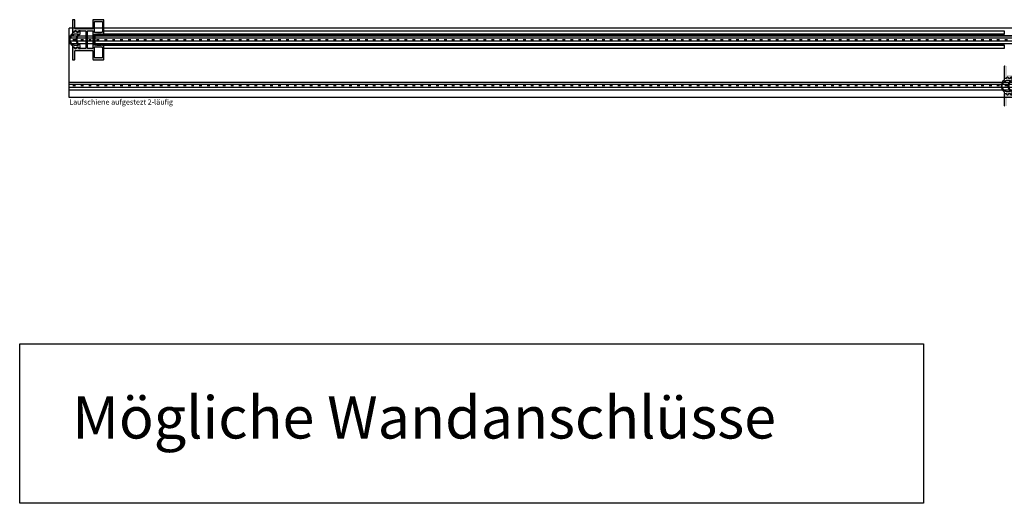
# Model space of a CAD drawing. Units: millimetres. Extents: x -159 to 5429, y -1230 to 5435.
# Drawn here: x -61 to 874, y -550 to -91 of the extents above; entities that cross this region are included whole.
import ezdxf

# ---------------------------------------------------------------- set-up
doc = ezdxf.new("R2010")
doc.units = ezdxf.units.MM
doc.linetypes.add('Gestrichelt', pattern=[10, 2.5, -5, 2.5])
doc.layers.add('FEIN', color=7, linetype='Continuous')
doc.layers.add('Schrift', color=7, linetype='Continuous')
doc.layers.add('Hilfslinie', color=1, linetype='Continuous', true_color=0xff0000)
doc.styles.get("Standard").update_dxf_attribs({"font": 'Simplex', "height": 10})
pattern_1 = [(45, (0, 0), (-0.7071068, 0.7071068), []), (135, (0, 0), (-0.7071068, -0.7071068), [])]

# ---------------------------------------------------------------- blocks, each defined once
blk = doc.blocks.new('*U1')
at = {"layer": 'FEIN'}
for points in [[(2725.01, -2016.3, -0.414214), (2725.31, -2016), (2726.71, -2016, 0.414214), (2727.01, -2015.7), (2727.01, -2015.6, -0.414214), (2728.01, -2014.6, -0.414214), (2729.01, -2015.6), (2729.01, -2015.7, 0.414214), (2729.31, -2016), (2730.71, -2016, 0.414214), (2731.01, -2015.7), (2731.01, -2014.9, -0.414214), (2731.31, -2014.6), (2732.21, -2014.6, -0.414214), (2732.51, -2014.9), (2732.51, -2017.5, 0.545455), (2732.5, -2028.5), (2732.51, -2031.1, -0.414684), (2732.21, -2031.4), (2731.31, -2031.4, -0.414214), (2731.01, -2031.1), (2731.01, -2030.2, 0.414214), (2730.81, -2030), (2729.31, -2030, 0.414214), (2729.01, -2030.3), (2729.01, -2030.4, -0.414214), (2728.01, -2031.4, -0.414214), (2727.01, -2030.4), (2727.01, -2030.3, 0.414214), (2726.71, -2030), (2725.31, -2030, -0.414214), (2725.01, -2029.7), (2725.01, -2028.5, -0.545455), (2725.01, -2017.5)], [(2727.01, -2028.5), (2731.01, -2028.49, -0.455555), (2731.01, -2017.51), (2727.01, -2017.5, 0.728699)]]:
    blk.add_lwpolyline(points, format="xyb", close=True, dxfattribs=at)
blk = doc.blocks.new('*U2')
at = {"layer": 'FEIN'}
h = blk.add_hatch(dxfattribs=at)
h.set_pattern_fill('Dichtstoff', style=0)
h.set_pattern_definition(pattern_1)
h.paths.add_polyline_path([(0.9, -4.21, 0.189103), (0.63, -3.53, -0.189103), (0.5, -3.19), (0.5, -0.59), (0.76, -0.7, 0.543731), (0.9, -0.61), (0.9, -0.38, 0.229516), (0.86, -0.3), (0.56, -0.06, 0.208425), (0.41, 0), (0.2, 0, 0.414214), (0, -0.2), (0, -3.19, 0.189103), (0.27, -3.87, -0.189103), (0.4, -4.21), (0.4, -5.41), (-0.25, -5.01, 0.873078), (-0.37, -5.17), (0.4, -6), (0.4, -6.41), (-0.25, -6.01, 0.873078), (-0.37, -6.17), (0.4, -7), (0.4, -7.8, 0.414214), (0.6, -8), (9.4, -8, 0.414214), (9.6, -7.8), (9.6, -7), (10.37, -6.17, 0.873078), (10.25, -6.01), (9.6, -6.41), (9.6, -6), (10.37, -5.17, 0.873078), (10.25, -5.01), (9.6, -5.41), (9.6, -4.21, -0.189103), (9.73, -3.87, 0.189103), (10, -3.19), (10, -0.2, 0.414214), (9.8, 0), (9.59, 0, 0.208425), (9.44, -0.06), (9.14, -0.3, 0.229516), (9.1, -0.38), (9.1, -0.61, 0.543731), (9.24, -0.7), (9.5, -0.59), (9.5, -3.19, -0.189103), (9.37, -3.53, 0.189103), (9.1, -4.21), (9.1, -7.5), (0.9, -7.5)], flags=16)
at = {"layer": 'FEIN', "color": 7}
blk.add_lwpolyline([(0.9, -4.21, 0.189103), (0.63, -3.53, -0.189103), (0.5, -3.19), (0.5, -0.59), (0.76, -0.7, 0.543731), (0.9, -0.61), (0.9, -0.38, 0.229516), (0.86, -0.3), (0.56, -0.06, 0.208425), (0.41, 0), (0.2, 0, 0.414214), (0, -0.2), (0, -3.19, 0.189103), (0.27, -3.87, -0.189103), (0.4, -4.21), (0.4, -5.41), (-0.25, -5.01, 0.873078), (-0.37, -5.17), (0.4, -6), (0.4, -6.41), (-0.25, -6.01, 0.873078), (-0.37, -6.17), (0.4, -7), (0.4, -7.8, 0.414214), (0.6, -8), (9.4, -8, 0.414214), (9.6, -7.8), (9.6, -7), (10.37, -6.17, 0.873078), (10.25, -6.01), (9.6, -6.41), (9.6, -6), (10.37, -5.17, 0.873078), (10.25, -5.01), (9.6, -5.41), (9.6, -4.21, -0.189103), (9.73, -3.87, 0.189103), (10, -3.19), (10, -0.2, 0.414214), (9.8, 0), (9.59, 0, 0.208425), (9.44, -0.06), (9.14, -0.3, 0.229516), (9.1, -0.38), (9.1, -0.61, 0.543731), (9.24, -0.7), (9.5, -0.59), (9.5, -3.19, -0.189103), (9.37, -3.53, 0.189103), (9.1, -4.21), (9.1, -7.5), (0.9, -7.5)], format="xyb", close=True, dxfattribs=at)
blk = doc.blocks.new('*U22')
at = {"layer": 'FEIN'}
for p, q in [((19, -101.225), (874, -101.225)), ((19, -104.625), (19, -101.225)), ((874, -101.225), (874, -104.625)), ((874, -104.625), (19, -104.625))]:
    blk.add_line(p, q, dxfattribs=at)
blk = doc.blocks.new('*U23')
at = {"layer": 'FEIN'}
for p, q in [((19, -101.225), (874, -101.225)), ((19, -104.625), (19, -101.225)), ((874, -101.225), (874, -104.625)), ((874, -104.625), (19, -104.625))]:
    blk.add_line(p, q, dxfattribs=at)
blk = doc.blocks.new('*U24')
at = {"layer": 'FEIN'}
for points in [[(2725.01, -2016.3, -0.414214), (2725.31, -2016), (2726.71, -2016, 0.414214), (2727.01, -2015.7), (2727.01, -2015.6, -0.414214), (2728.01, -2014.6, -0.414214), (2729.01, -2015.6), (2729.01, -2015.7, 0.414214), (2729.31, -2016), (2730.71, -2016, 0.414214), (2731.01, -2015.7), (2731.01, -2014.9, -0.414214), (2731.31, -2014.6), (2732.21, -2014.6, -0.414214), (2732.51, -2014.9), (2732.51, -2017.5, 0.545455), (2732.5, -2028.5), (2732.51, -2031.1, -0.414684), (2732.21, -2031.4), (2731.31, -2031.4, -0.414214), (2731.01, -2031.1), (2731.01, -2030.2, 0.414214), (2730.81, -2030), (2729.31, -2030, 0.414214), (2729.01, -2030.3), (2729.01, -2030.4, -0.414214), (2728.01, -2031.4, -0.414214), (2727.01, -2030.4), (2727.01, -2030.3, 0.414214), (2726.71, -2030), (2725.31, -2030, -0.414214), (2725.01, -2029.7), (2725.01, -2028.5, -0.545455), (2725.01, -2017.5)], [(2727.01, -2028.5), (2731.01, -2028.49, -0.455555), (2731.01, -2017.51), (2727.01, -2017.5, 0.728699)]]:
    blk.add_lwpolyline(points, format="xyb", close=True, dxfattribs=at)
blk = doc.blocks.new('*U40')
at = {"layer": 'FEIN', "color": 5, "true_color": 0x0000ff}
for p, q in [((-92.12, -36.5), (-92.12, 1769.5)), ((-92.12, 1769.5), (-26.12, 1769.5)), ((-82.62, -36.5), (-82.62, 1769.5)), ((-79.62, -36.5), (-79.62, 1769.5)), ((-38.62, -36.5), (-38.62, 1769.5)), ((-35.62, -36.5), (-35.62, 1769.5)), ((-26.12, -36.5), (-26.12, 1769.5))]:
    blk.add_line(p, q, dxfattribs=at)

msp = doc.modelspace()

# ---------------------------------------------------------------- hatches: boundary and pattern name
at = {"layer": 'FEIN', "ltscale": 0.333333, "true_color": 0xcccccc}
h = msp.add_hatch(color=254, dxfattribs=at)
h.paths.add_polyline_path([(1.4, -118.15), (-4.7, -118.15, -0.4142136), (-5, -117.85), (-5, -117.25, 0.4142136), (-5.5, -116.75), (-6.5, -116.75, 0.4142136), (-7, -117.25), (-7, -117.85, -0.4142136), (-7.3, -118.15), (-8.7, -118.15, -0.4142136), (-9, -117.85), (-9, -117.25, 0.4142136), (-9.5, -116.75), (-10.5, -116.75, 0.4142136), (-11, -117.25), (-11, -128.45, 0.4142136), (-10.7, -128.75), (-8.8, -128.75, 0.4142136), (-8.5, -128.45), (-8.5, -120.45, -0.4142136), (-8.2, -120.15), (8, -120.15, -0.4142136), (8.5, -120.65), (8.5, -128.45, 0.4142136), (8.8, -128.75), (18.7, -128.75, 0.4142136), (19, -128.45), (19, -115.175, 0.4142136), (18.7, -114.875), (18.404, -114.875, 0.2679492), (18.231, -114.975), (18.173, -115.075, -0.4142136), (17.9, -115.148), (17.473, -114.902, 0.4959828), (17.18, -115.025, -0.4959828), (16.886, -115.148), (16.45, -114.897, 0.4795533), (16.168, -115.029, -0.4897218), (15.875, -115.148), (15.45, -114.903, 0.4646112), (15.163, -115.007, -0.5335359), (14.861, -115.146), (14.437, -114.901, 0.5122997), (14.144, -115.041, -0.470827), (13.855, -115.148), (13.428, -114.902, 0.4142136), (13.155, -114.975), (13.097, -115.075, -0.4142136), (12.824, -115.148), (12.397, -114.902, 0.4142136), (12.124, -114.975), (12.066, -115.075, -0.4142136), (11.793, -115.148), (11.366, -114.902, 0.1316525), (11.266, -114.875), (10.3, -114.875, -0.4142136), (10, -114.575), (10, -104.925, -0.4142136), (10.3, -104.625), (11.266, -104.625, 0.1316525), (11.366, -104.598), (11.793, -104.352, -0.4142136), (12.066, -104.425), (12.124, -104.525, 0.4142136), (12.397, -104.598), (12.824, -104.352, -0.4142136), (13.097, -104.425), (13.155, -104.525, 0.4142136), (13.428, -104.598), (13.855, -104.352, -0.470827), (14.144, -104.459, 0.5122997), (14.437, -104.599), (14.861, -104.354, -0.5335359), (15.163, -104.493, 0.4646112), (15.45, -104.597), (15.875, -104.352, -0.4897218), (16.168, -104.471, 0.4795533), (16.45, -104.603), (16.886, -104.352, -0.4959828), (17.18, -104.475, 0.4959828), (17.473, -104.598), (17.9, -104.352, -0.4142136), (18.173, -104.425), (18.231, -104.525, 0.2679492), (18.404, -104.625), (18.7, -104.625, 0.4142136), (19, -104.325), (19, -91.05, 0.4142136), (18.7, -90.75), (8.8, -90.75, 0.4142136), (8.5, -91.05), (8.5, -99.05, -0.4142136), (8.2, -99.35), (-8.2, -99.35, -0.4142136), (-8.5, -99.05), (-8.5, -91.05, 0.4142136), (-8.8, -90.75), (-10.7, -90.75, 0.4142136), (-11, -91.05), (-11, -102.45, 0.4142136), (-10.7, -102.75), (-9.5, -102.75, 0.4142136), (-9, -102.25), (-9, -101.65, -0.4142136), (-8.7, -101.35), (-7.3, -101.35, -0.4142136), (-7, -101.65), (-7, -102.25, 0.4142136), (-6.5, -102.75), (-5.5, -102.75, 0.4142136), (-5, -102.25), (-5, -101.65, -0.4142136), (-4.7, -101.35), (1.4, -101.35, -0.4142136), (1.7, -101.65), (1.7, -109.45), (2, -109.75), (1.7, -110.05), (1.7, -117.85, -0.4142136)], flags=16)
h.paths.add_polyline_path([(10.5, -116.575), (16.5, -116.575, -0.4142136), (17.5, -117.575), (17.5, -126.45, -0.4142136), (17, -126.95), (10.5, -126.95, -0.4142136), (10, -126.45), (10, -117.075, -0.4142136)], flags=0)
h.paths.add_polyline_path([(3.8, -101.348), (8.207, -101.35, -0.4775743), (8.5, -101.713), (8.5, -117.85, -0.4143348), (8.2, -118.15), (3.8, -118.148, -0.4140924), (3.5, -117.848), (3.5, -101.648, -0.4143348)], flags=0)
h.paths.add_polyline_path([(17, -92.55, -0.4142136), (17.5, -93.05), (17.5, -101.925, -0.4142136), (16.5, -102.925), (10.5, -102.925, -0.4142136), (10, -102.425), (10, -93.05, -0.4142136), (10.5, -92.55)], flags=0)
at = {"layer": 'FEIN'}
h = msp.add_hatch(dxfattribs=at)
h.set_pattern_fill('Dichtstoff', style=0)
h.set_pattern_definition(pattern_1)
h.paths.add_polyline_path([(19, -104.75), (19, -105.652), (874, -105.652), (874, -104.75)], flags=16)
h = msp.add_hatch(dxfattribs=at)
h.set_pattern_fill('Dichtstoff', style=0)
h.set_pattern_definition(pattern_1)
h.paths.add_polyline_path([(19, -113.85), (19, -114.752), (874, -114.752), (874, -113.85)], flags=16)
at = {"layer": 'FEIN', "ltscale": 0.333333, "true_color": 0xcccccc}
h = msp.add_hatch(color=254, dxfattribs=at)
h.paths.add_polyline_path([(886.4, -162.15), (880.3, -162.15, -0.4142136), (880, -161.85), (880, -161.25, 0.4142136), (879.5, -160.75), (878.5, -160.75, 0.4142136), (878, -161.25), (878, -161.85, -0.4142136), (877.7, -162.15), (876.3, -162.15, -0.4142136), (876, -161.85), (876, -161.25, 0.4142136), (875.5, -160.75), (874.5, -160.75, 0.4142136), (874, -161.25), (874, -172.45, 0.4142136), (874.3, -172.75), (876.2, -172.75, 0.4142136), (876.5, -172.45), (876.5, -164.45, -0.4142136), (876.8, -164.15), (893, -164.15, -0.4142136), (893.5, -164.65), (893.5, -172.45, 0.4142136), (893.8, -172.75), (903.7, -172.75, 0.4142136), (904, -172.45), (904, -159.175, 0.4142136), (903.7, -158.875), (903.404, -158.875, 0.2679492), (903.231, -158.975), (903.173, -159.075, -0.4142136), (902.9, -159.148), (902.473, -158.902, 0.4959828), (902.18, -159.025, -0.4959828), (901.886, -159.148), (901.45, -158.897, 0.4795533), (901.168, -159.029, -0.4897218), (900.875, -159.148), (900.45, -158.903, 0.4646112), (900.163, -159.007, -0.5335359), (899.861, -159.146), (899.437, -158.901, 0.5122997), (899.144, -159.041, -0.470827), (898.855, -159.148), (898.428, -158.902, 0.4142136), (898.155, -158.975), (898.097, -159.075, -0.4142136), (897.824, -159.148), (897.397, -158.902, 0.4142136), (897.124, -158.975), (897.066, -159.075, -0.4142136), (896.793, -159.148), (896.366, -158.902, 0.1316525), (896.266, -158.875), (895.3, -158.875, -0.4142136), (895, -158.575), (895, -148.925, -0.4142136), (895.3, -148.625), (896.266, -148.625, 0.1316525), (896.366, -148.598), (896.793, -148.352, -0.4142136), (897.066, -148.425), (897.124, -148.525, 0.4142136), (897.397, -148.598), (897.824, -148.352, -0.4142136), (898.097, -148.425), (898.155, -148.525, 0.4142136), (898.428, -148.598), (898.855, -148.352, -0.470827), (899.144, -148.459, 0.5122997), (899.437, -148.599), (899.861, -148.354, -0.5335359), (900.163, -148.493, 0.4646112), (900.45, -148.597), (900.875, -148.352, -0.4897218), (901.168, -148.471, 0.4795533), (901.45, -148.603), (901.886, -148.352, -0.4959828), (902.18, -148.475, 0.4959828), (902.473, -148.598), (902.9, -148.352, -0.4142136), (903.173, -148.425), (903.231, -148.525, 0.2679492), (903.404, -148.625), (903.7, -148.625, 0.4142136), (904, -148.325), (904, -135.05, 0.4142136), (903.7, -134.75), (893.8, -134.75, 0.4142136), (893.5, -135.05), (893.5, -143.05, -0.4142136), (893.2, -143.35), (876.8, -143.35, -0.4142136), (876.5, -143.05), (876.5, -135.05, 0.4142136), (876.2, -134.75), (874.3, -134.75, 0.4142136), (874, -135.05), (874, -146.45, 0.4142136), (874.3, -146.75), (875.5, -146.75, 0.4142136), (876, -146.25), (876, -145.65, -0.4142136), (876.3, -145.35), (877.7, -145.35, -0.4142136), (878, -145.65), (878, -146.25, 0.4142136), (878.5, -146.75), (879.5, -146.75, 0.4142136), (880, -146.25), (880, -145.65, -0.4142136), (880.3, -145.35), (886.4, -145.35, -0.4142136), (886.7, -145.65), (886.7, -153.45), (887, -153.75), (886.7, -154.05), (886.7, -161.85, -0.4142136)], flags=16)
h.paths.add_polyline_path([(895.5, -160.575), (901.5, -160.575, -0.4142136), (902.5, -161.575), (902.5, -170.45, -0.4142136), (902, -170.95), (895.5, -170.95, -0.4142136), (895, -170.45), (895, -161.075, -0.4142136)], flags=0)
h.paths.add_polyline_path([(888.8, -145.348), (893.207, -145.35, -0.4775743), (893.5, -145.713), (893.5, -161.85, -0.4143348), (893.2, -162.15), (888.8, -162.148, -0.4140924), (888.5, -161.848), (888.5, -145.648, -0.4143348)], flags=0)
h.paths.add_polyline_path([(902, -136.55, -0.4142136), (902.5, -137.05), (902.5, -145.925, -0.4142136), (901.5, -146.925), (895.5, -146.925, -0.4142136), (895, -146.425), (895, -137.05, -0.4142136), (895.5, -136.55)], flags=0)

# ---------------------------------------------------------------- linework, layer by layer
at = {"layer": 'FEIN', "color": 5, "true_color": 0x0000ff}
for p, q in [((-14, -106.098), (1792, -106.098)), ((-14, -113.402), (1792, -113.402)), ((-14, -150.098), (1792, -150.098)), ((-14, -157.402), (1792, -157.402))]:
    msp.add_line(p, q, dxfattribs=at)
at = {"layer": 'FEIN', "color": 5, "linetype": 'Gestrichelt', "true_color": 0x0000ff}
for p, q in [((1792, -109.75), (-14, -109.75)), ((1792, -153.75), (-14, -153.75))]:
    msp.add_line(p, q, dxfattribs=at)
at = {"layer": 'FEIN', "ltscale": 0.333333}
for points in [[(1.4, -118.15), (-4.7, -118.15, -0.4142136), (-5, -117.85), (-5, -117.25, 0.4142136), (-5.5, -116.75), (-6.5, -116.75, 0.4142136), (-7, -117.25), (-7, -117.85, -0.4142136), (-7.3, -118.15), (-8.7, -118.15, -0.4142136), (-9, -117.85), (-9, -117.25, 0.4142136), (-9.5, -116.75), (-10.5, -116.75, 0.4142136), (-11, -117.25), (-11, -128.45, 0.4142136), (-10.7, -128.75), (-8.8, -128.75, 0.4142136), (-8.5, -128.45), (-8.5, -120.45, -0.4142136), (-8.2, -120.15), (8, -120.15, -0.4142136), (8.5, -120.65), (8.5, -128.45, 0.4142136), (8.8, -128.75), (18.7, -128.75, 0.4142136), (19, -128.45), (19, -115.175, 0.4142136), (18.7, -114.875), (18.404, -114.875, 0.2679492), (18.231, -114.975), (18.173, -115.075, -0.4142136), (17.9, -115.148), (17.473, -114.902, 0.4959828), (17.18, -115.025, -0.4959828), (16.886, -115.148), (16.45, -114.897, 0.4795533), (16.168, -115.029, -0.4897218), (15.875, -115.148), (15.45, -114.903, 0.4646112), (15.163, -115.007, -0.5335359), (14.861, -115.146), (14.437, -114.901, 0.5122997), (14.144, -115.041, -0.470827), (13.855, -115.148), (13.428, -114.902, 0.4142136), (13.155, -114.975), (13.097, -115.075, -0.4142136), (12.824, -115.148), (12.397, -114.902, 0.4142136), (12.124, -114.975), (12.066, -115.075, -0.4142136), (11.793, -115.148), (11.366, -114.902, 0.1316525), (11.266, -114.875), (10.3, -114.875, -0.4142136), (10, -114.575), (10, -104.925, -0.4142136), (10.3, -104.625), (11.266, -104.625, 0.1316525), (11.366, -104.598), (11.793, -104.352, -0.4142136), (12.066, -104.425), (12.124, -104.525, 0.4142136), (12.397, -104.598), (12.824, -104.352, -0.4142136), (13.097, -104.425), (13.155, -104.525, 0.4142136), (13.428, -104.598), (13.855, -104.352, -0.470827), (14.144, -104.459, 0.5122997), (14.437, -104.599), (14.861, -104.354, -0.5335359), (15.163, -104.493, 0.4646112), (15.45, -104.597), (15.875, -104.352, -0.4897218), (16.168, -104.471, 0.4795533), (16.45, -104.603), (16.886, -104.352, -0.4959828), (17.18, -104.475, 0.4959828), (17.473, -104.598), (17.9, -104.352, -0.4142136), (18.173, -104.425), (18.231, -104.525, 0.2679492), (18.404, -104.625), (18.7, -104.625, 0.4142136), (19, -104.325), (19, -91.05, 0.4142136), (18.7, -90.75), (8.8, -90.75, 0.4142136), (8.5, -91.05), (8.5, -99.05, -0.4142136), (8.2, -99.35), (-8.2, -99.35, -0.4142136), (-8.5, -99.05), (-8.5, -91.05, 0.4142136), (-8.8, -90.75), (-10.7, -90.75, 0.4142136), (-11, -91.05), (-11, -102.45, 0.4142136), (-10.7, -102.75), (-9.5, -102.75, 0.4142136), (-9, -102.25), (-9, -101.65, -0.4142136), (-8.7, -101.35), (-7.3, -101.35, -0.4142136), (-7, -101.65), (-7, -102.25, 0.4142136), (-6.5, -102.75), (-5.5, -102.75, 0.4142136), (-5, -102.25), (-5, -101.65, -0.4142136), (-4.7, -101.35), (1.4, -101.35, -0.4142136), (1.7, -101.65), (1.7, -109.45), (2, -109.75), (1.7, -110.05), (1.7, -117.85, -0.4142136)], [(17, -92.55, -0.4142136), (17.5, -93.05), (17.5, -101.925, -0.4142136), (16.5, -102.925), (10.5, -102.925, -0.4142136), (10, -102.425), (10, -93.05, -0.4142136), (10.5, -92.55)], [(3.8, -101.348), (8.207, -101.35, -0.4775743), (8.5, -101.713), (8.5, -117.85, -0.4143348), (8.2, -118.15), (3.8, -118.148, -0.4140924), (3.5, -117.848), (3.5, -101.648, -0.4143348)], [(10.5, -116.575), (16.5, -116.575, -0.4142136), (17.5, -117.575), (17.5, -126.45, -0.4142136), (17, -126.95), (10.5, -126.95, -0.4142136), (10, -126.45), (10, -117.075, -0.4142136)]]:
    msp.add_lwpolyline(points, format="xyb", close=True, dxfattribs=at)
at = {"layer": 'FEIN'}
for points in [[(882.5, -113.75), (10.5, -113.75), (10.5, -105.75), (882.5, -105.75)], [(19, -104.75), (19, -105.652), (874, -105.652), (874, -104.75)], [(19, -113.85), (19, -114.752), (874, -114.752), (874, -113.85)]]:
    msp.add_lwpolyline(points, close=True, dxfattribs=at)
at = {"layer": 'FEIN', "ltscale": 0.333333}
for points in [[(874.3, -134.75, 0.4142136), (874, -135.05), (874, -146.45, 0.4142136), (874.3, -146.75)], [(874.5, -160.75, 0.4142136), (874, -161.25), (874, -172.45, 0.4142136), (874.3, -172.75)]]:
    msp.add_lwpolyline(points, format="xyb", dxfattribs=at)
at = {"layer": 'Schrift', "color": 16, "true_color": 0x7f0000}
msp.add_lwpolyline([(-61, -398.721), (797.181, -398.721), (797.181, -550.305), (-61, -550.305)], close=True, dxfattribs=at)

# ---------------------------------------------------------------- block references
at = {"layer": 'FEIN', "color": 5, "true_color": 0x0000ff, "rotation": 90}
msp.add_blockref('*U40', (1755.5, -72.631), dxfattribs=at)
at = {"layer": 'FEIN'}
for name, p in [('*U22', (0, 0)), ('*U23', (0, -13.65))]:
    msp.add_blockref(name, p, dxfattribs=at)
at = {"layer": 'FEIN', "yscale": -1, "rotation": 90.000000000057}
msp.add_blockref('*U2', (18, -114.75), dxfattribs=at)
at = {"layer": 'Hilfslinie', "color": 180, "true_color": 0x3f00ff, "yscale": -1, "rotation": 5.69929e-11}
for name, p in [('*U1', (-2736.008, -2132.75)), ('*U24', (-1851.008, -2176.75))]:
    msp.add_blockref(name, p, dxfattribs=at)

# ---------------------------------------------------------------- texts
at = {"layer": 'Schrift', "color": 5, "true_color": 0x0000ff}
msp.add_text('Laufschiene aufgestezt 2-läufig', height=5, dxfattribs=at).set_placement((-14, -171.461))
at = {"layer": 'Schrift', "color": 16, "true_color": 0x7f0000}
msp.add_text('Mögliche Wandanschlüsse', height=40, dxfattribs=at).set_placement((-11.059, -488.721))

doc.saveas('drawing.dxf')
